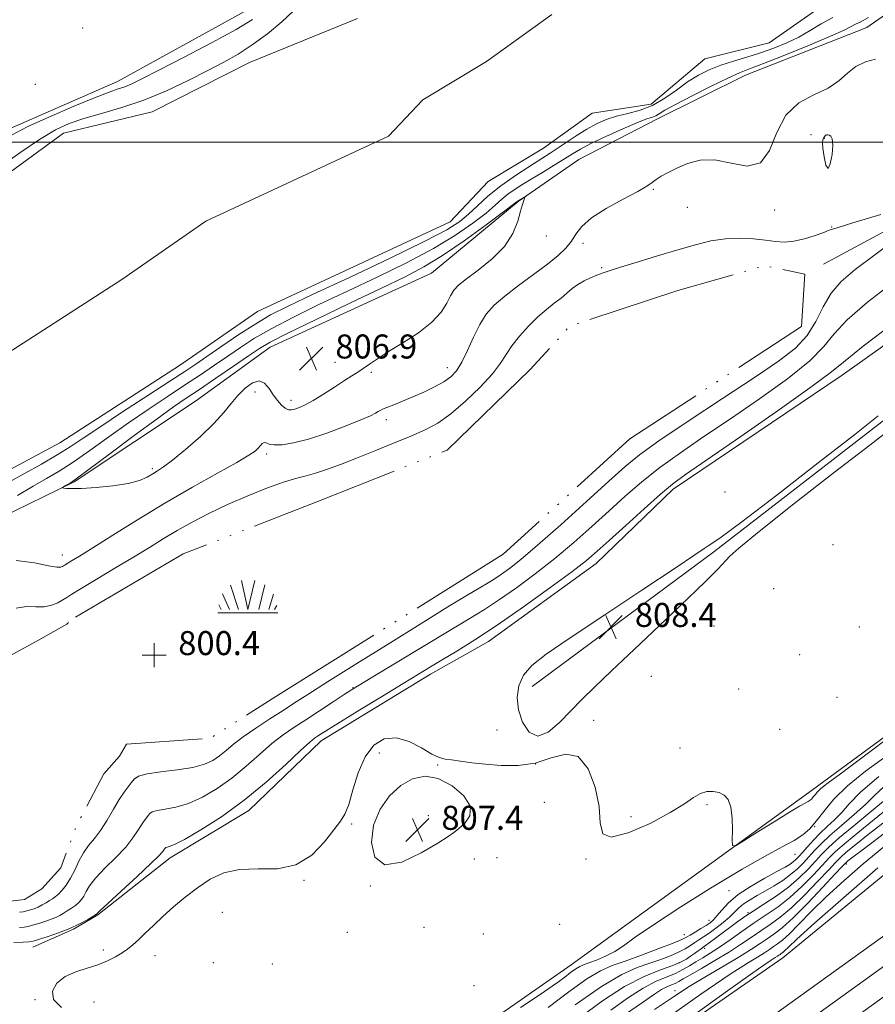
# Model space of a CAD drawing. Extents: x 2112300 to 2115200, y 304800 to 307700.
# Drawn here: x 2113075 to 2113360, y 305713 to 306041 of the extents above; entities that cross this region are included whole.
import ezdxf

# ---------------------------------------------------------------- set-up
doc = ezdxf.new("R2010")
doc.units = 0
doc.header["$MEASUREMENT"] = 0
doc.linetypes.add('rvrstm', pattern=[117.1, 50, -3.9, 0.5, -3.9, 0.5, -3.9, 0.5, -3.9, 50])
for name, color, linetype, lineweight in [('BREAKLINE DTM HARD', 7, 'Continuous', 0), ('CONTOUR INDEX', 41, 'Continuous', 13), ('CONTOUR INTERMEDIATE', 44, 'Continuous', 0), ('CONTOUR INTERMEDIATE DEPRESSION', 44, 'Continuous', 0), ('GRID LINE', 7, 'Continuous', 0), ('MARSH - SWAMP OUTLINE', 122, 'rvrstm', 0), ('MARSH - SWAMP SYMBOL', 171, 'Continuous', 0), ('SPOT ELEVATION', 7, 'Continuous', 0), ('SPOT ELEVATION DTM', 2, 'Continuous', 13), ('SPOT ELEVATION OBSCURED', 1, 'Continuous', 13), ('STREAM - RIVER CENTERLINE', 11, 'Continuous', 0), ('STREAM - RIVER DOUBLE LINE', 5, 'Continuous', 0)]:
    doc.layers.add(name, color=color, linetype=linetype, lineweight=lineweight)
doc.styles.add('Style-WORKING', font='WORKING.shx')

# ---------------------------------------------------------------- blocks, each defined once
blk = doc.blocks.new('SWAMP')
at = {"layer": 'MARSH - SWAMP SYMBOL'}
for p, q in [((-2.09, 10.82), (0.02, 1.16)), ((2.42, 10.75), (0.06, 1.16)), ((-5.7, 9.24), (-3.12, 1.16)), ((5.75, 9.32), (3.72, 1.16)), ((-8.4, 6.38), (-6.07, 1.16)), ((8.6, 6.24), (7.04, 1.16)), ((-9.92, 0), (10.08, 0)), ((-9.61, 2.67), (-8.84, 1.16)), ((9.68, 2.45), (8.88, 1.16))]:
    blk.add_line(p, q, dxfattribs=at)
blk = doc.blocks.new('HSPOT')
at = {"layer": 'SPOT ELEVATION OBSCURED'}
for p, q in [((0.01, 4), (0.01, -4)), ((-3.99, 0), (4.01, 0))]:
    blk.add_line(p, q, dxfattribs=at)
blk = doc.blocks.new('SPOT')
at = {"layer": 'SPOT ELEVATION'}
for p, q in [((-3.91, -3.91), (3.82, 3.81)), ((-1.65, 3.77), (1.72, -3.93))]:
    blk.add_line(p, q, dxfattribs=at)

msp = doc.modelspace()

# ---------------------------------------------------------------- linework, layer by layer
at = {"layer": 'BREAKLINE DTM HARD'}
for points in [[(2113969.25, 306379.52, 803.89), (2113927.69, 306337, 803.65), (2113902.27, 306314.27, 803.54), (2113863.54, 306288.58, 803.83), (2113814.39, 306256.46, 803.71), (2113761.17, 306227.8, 803.13), (2113684.83, 306179.9, 802.61), (2113582.49, 306113.91, 802.49), (2113494.63, 306050.3, 802.38), (2113402.69, 305991.31, 802.38), (2113343.18, 305959.35, 800.62)], [(2112500, 305163.4, 808.023), (2112534.71, 305183.92, 808.74), (2112628.31, 305241.13, 810.01), (2112718.01, 305294.34, 810.82), (2112775.86, 305327.69, 811.23), (2112880.03, 305387.7, 814.47), (2112924.31, 305420.79, 816.5), (2112970.05, 305453.52, 819.28), (2113026.1, 305492.61, 821.2), (2113101.11, 305545.63, 823.11), (2113168.07, 305594.58, 824.56), (2113235.08, 305642.98, 825.54), (2113309.01, 305696.64, 826.82), (2113399.68, 305761.94, 827.8), (2113507.06, 305840.04, 829.6), (2113600.18, 305908.94, 830), (2113695.19, 305972.13, 829.54), (2113782.89, 306026.64, 830.53), (2113839.83, 306059.51, 830.41), (2113903.14, 306091.82, 830.41), (2113966.4, 306122.35, 830.35), (2114053.38, 306160.51, 830.41), (2114116.01, 306186.36, 830.7), (2114163.92, 306205.2, 830.53)], [(2112500, 305149.463, 808.091), (2112540.89, 305173.64, 808.94), (2112634.5, 305230.85, 810.21), (2112724.07, 305283.98, 811.02), (2112810.18, 305333.63, 811.43), (2112884.72, 305380.9, 814.67), (2112929.18, 305414.13, 816.7), (2112974.81, 305446.78, 819.48), (2113030.84, 305485.86, 821.4), (2113105.93, 305538.93, 823.31), (2113172.92, 305587.91, 824.76), (2113239.92, 305636.3, 825.74), (2113313.84, 305689.95, 827.02), (2113404.52, 305755.26, 828), (2113511.94, 305833.39, 829.8), (2113604.92, 305902.18, 830.2), (2113699.66, 305965.19, 829.74), (2113787.49, 306018.9, 830.73), (2113844.13, 306051.6, 830.61), (2113907.14, 306083.76, 830.61), (2113970.16, 306114.17, 830.55), (2114056.91, 306152.23, 830.61), (2114119.37, 306178.01, 830.9), (2114163.91, 306195.53, 830.75)], [(2112500, 305135.525, 807.758), (2112547.07, 305163.36, 808.74), (2112640.69, 305220.57, 810.01), (2112730.13, 305273.62, 810.82), (2112816.5, 305323.42, 811.23), (2112889.41, 305374.1, 814.47), (2112934.05, 305407.47, 816.5), (2112979.57, 305440.04, 819.28), (2113035.58, 305479.11, 821.2), (2113110.75, 305532.23, 823.11), (2113177.77, 305581.24, 824.56), (2113244.76, 305629.62, 825.54), (2113318.67, 305683.26, 826.82), (2113409.36, 305748.58, 827.8), (2113516.82, 305826.74, 829.6), (2113609.66, 305895.42, 830), (2113704.08, 305958.22, 829.54), (2113792.09, 306011.16, 830.53), (2113848.43, 306043.69, 830.41), (2113911.14, 306075.7, 830.41), (2113973.92, 306105.99, 830.35), (2114060.44, 306143.95, 830.41), (2114122.73, 306169.66, 830.7), (2114163.9, 306185.85, 830.56)], [(2113079.73, 305731.97, 806.7), (2113093.32, 305737.88, 806.11), (2113101.36, 305742.75, 806.11), (2113125.46, 305761.68, 806.59), (2113151.72, 305777.4, 806.59), (2113175.8, 305800.62, 806.59), (2113212.24, 305822.83, 806.59), (2113231.54, 305833.68, 806.75), (2113267.43, 305859.65, 806.75), (2113293.11, 305884.49, 806.48), (2113349.36, 305922.39, 806.7), (2113405.07, 305961.89, 806.91), (2113468.84, 306003.58, 806.48), (2113521.89, 306037.16, 806.43), (2113564.19, 306069.61, 806.16), (2113591.05, 306087.71, 805.84)], [(2112972.71, 305824.92, 805.23), (2112988.3, 305837.74, 805.17), (2113017.22, 305848.88, 805.17), (2113040.93, 305860, 804.65), (2113063.47, 305872.27, 805.05), (2113093.53, 305886.89, 806.15), (2113133.97, 305913.73, 807.31), (2113158.81, 305931.8, 806.85), (2113212.58, 305956.38, 807.37), (2113241.45, 305980.27, 806.09), (2113261.67, 305994.27, 805.28), (2113287.68, 306007.71, 804.65), (2113317.16, 306022.33, 804.7), (2113357.65, 306038.16, 804.99), (2113399.24, 306067.32, 804.82)], [(2112914.96, 305909.83, 804.19), (2112975.11, 305933.86, 804.65), (2113032.86, 305976.42, 804.88), (2113070.4, 306003.83, 804.65), (2113107.99, 306020.22, 804.77), (2113152.5, 306044.76, 805.17)], [(2113160.3, 305657.14, 810.53), (2113259.15, 305726.02, 809.2), (2113339.5, 305784.37, 807.4), (2113422.15, 305845.06, 808.04), (2113515.75, 305920.87, 807.28), (2113606.45, 305999.57, 808.27), (2113659.05, 306036.35, 810.24)], [(2112988.61, 305482.12, 820.01), (2113000.71, 305499.57, 820.93), (2113040.6, 305527.59, 821.22), (2113115.17, 305580.12, 822.27), (2113219.23, 305651.92, 825.69), (2113329.65, 305728.39, 826.85), (2113391.47, 305779.13, 828.01), (2113480.5, 305839.84, 829.05), (2113586.86, 305917.34, 829.98), (2113674.57, 305986.74, 829.75)], [(2113246.12, 305818.7, 808.53), (2113306.65, 305863.6, 808.2), (2113370.91, 305913.35, 808.2), (2113432.79, 305957.85, 807.83)]]:
    msp.add_polyline3d(points, dxfattribs=at)
at = {"layer": 'CONTOUR INDEX', "flags": 128}
for points, elevation in [([(2113365.204, 305796.288), (2113357.233, 305790.509), (2113351.18, 305785.643), (2113346.679, 305781.171), (2113343.346, 305777.17), (2113340.788, 305773.862), (2113338.596, 305771.366), (2113336.294, 305769.382), (2113333.389, 305767.505), (2113329.385, 305765.309), (2113323.773, 305762.282), (2113316.044, 305757.889), (2113306.114, 305751.901), (2113295.603, 305745.313), (2113286.557, 305739.42), (2113280.466, 305735.21), (2113276.586, 305732.418), (2113273.615, 305730.469), (2113270.544, 305728.889), (2113267.524, 305727.61), (2113264.997, 305726.664), (2113263.251, 305726.03), (2113261.959, 305725.468), (2113260.64, 305724.682), (2113258.933, 305723.466), (2113256.957, 305721.974), (2113254.947, 305720.445), (2113252.814, 305718.893), (2113249.145, 305716.418), (2113242.204, 305711.894)], 810), ([(2113362.916, 305773.218), (2113358.064, 305769.42), (2113353.918, 305766.105), (2113350.798, 305763.543), (2113348.807, 305761.806), (2113347.176, 305760.176), (2113344.916, 305757.737), (2113341.339, 305753.895), (2113336.945, 305749.34), (2113332.535, 305745.082), (2113328.723, 305741.881), (2113325.399, 305739.485), (2113322.265, 305737.39), (2113319.045, 305735.177), (2113315.532, 305732.767), (2113311.538, 305730.169), (2113307.026, 305727.442), (2113302.565, 305724.86), (2113298.874, 305722.747), (2113296.458, 305721.334), (2113294.957, 305720.465), (2113293.795, 305719.886), (2113292.494, 305719.362), (2113290.954, 305718.716), (2113289.172, 305717.787), (2113286.891, 305716.293), (2113282.838, 305713.466), (2113275.484, 305708.414)], 820)]:
    msp.add_lwpolyline(points, dxfattribs=dict(at, elevation=elevation))
at = {"layer": 'CONTOUR INTERMEDIATE', "flags": 128}
for points, elevation in [([(2113068.269, 305991.442), (2113075.408, 305996.518), (2113082.005, 306000.957), (2113087.295, 306004.088), (2113091.892, 306006.21), (2113096.756, 306007.865), (2113102.629, 306009.542), (2113109.396, 306011.521), (2113116.725, 306014.024), (2113124.257, 306017.164), (2113131.519, 306020.595), (2113138.014, 306023.854), (2113143.427, 306026.646), (2113148.179, 306029.318), (2113152.877, 306032.385), (2113157.893, 306036.153), (2113162.663, 306040.12), (2113166.384, 306043.575)], 802), ([(2113346.292, 306041.487), (2113342.438, 306039.386), (2113338.746, 306037.181), (2113334.981, 306035.03), (2113330.957, 306033.062), (2113326.686, 306031.3), (2113322.229, 306029.74), (2113317.671, 306028.355), (2113313.181, 306027.044), (2113308.95, 306025.683), (2113305.102, 306024.15), (2113301.494, 306022.321), (2113297.913, 306020.074), (2113294.188, 306017.383), (2113290.297, 306014.627), (2113286.257, 306012.28), (2113282.116, 306010.678), (2113278.042, 306009.596), (2113274.233, 306008.664), (2113270.814, 306007.563), (2113267.606, 306006.159), (2113264.36, 306004.366), (2113260.831, 306002.117), (2113256.809, 305999.422), (2113252.091, 305996.311), (2113246.619, 305992.841), (2113240.918, 305989.175), (2113235.656, 305985.504), (2113231.345, 305982.006), (2113227.862, 305978.809), (2113224.93, 305976.025), (2113222.03, 305973.608), (2113217.683, 305970.859), (2113210.171, 305966.918), (2113198.579, 305961.296), (2113185.212, 305954.99), (2113173.181, 305949.366), (2113164.771, 305945.395), (2113158.983, 305942.466), (2113153.994, 305939.568), (2113148.431, 305935.978), (2113142.726, 305932.115), (2113137.76, 305928.683), (2113134.018, 305926.102), (2113130.393, 305923.667), (2113125.384, 305920.387), (2113118.043, 305915.629), (2113109.644, 305910.174), (2113102.018, 305905.161), (2113096.47, 305901.42), (2113092.205, 305898.553), (2113087.906, 305895.857), (2113082.629, 305892.813), (2113076.929, 305889.652), (2113071.736, 305886.791)], 802), ([(2113072.839, 306002.5), (2113077.904, 306005.119), (2113085.07, 306008.399), (2113093.127, 306011.88), (2113100.267, 306014.816), (2113105.137, 306016.668), (2113108.211, 306017.729), (2113110.418, 306018.498), (2113112.71, 306019.472), (2113116.116, 306021.137), (2113121.685, 306023.975), (2113129.936, 306028.215), (2113139.249, 306033.08), (2113147.474, 306037.542), (2113152.973, 306040.885)], 804), ([(2113358.174, 306041.51), (2113355.454, 306040.016), (2113353.889, 306039.262), (2113352.444, 306038.498), (2113350.035, 306037.288), (2113345.567, 306035.274), (2113338.478, 306032.294), (2113330.327, 306028.981), (2113323.207, 306026.164), (2113318.559, 306024.391), (2113315.218, 306023.079), (2113311.368, 306021.364), (2113305.757, 306018.656), (2113299.4, 306015.468), (2113293.878, 306012.59), (2113290.369, 306010.63), (2113288.458, 306009.475), (2113287.331, 306008.831), (2113286.197, 306008.385), (2113284.369, 306007.749), (2113281.186, 306006.515), (2113276.312, 306004.437), (2113270.719, 306001.924), (2113265.705, 305999.545), (2113262.189, 305997.705), (2113259.578, 305996.147), (2113256.902, 305994.448), (2113253.45, 305992.314), (2113249.554, 305989.953), (2113245.811, 305987.704), (2113242.686, 305985.816), (2113240.141, 305984.194), (2113238.009, 305982.656), (2113236.06, 305981.01), (2113233.82, 305979.014), (2113230.751, 305976.418), (2113226.39, 305973.047), (2113220.568, 305969.03), (2113213.189, 305964.574), (2113204.299, 305959.875), (2113194.501, 305955.096), (2113184.539, 305950.391), (2113175.091, 305945.904), (2113166.581, 305941.738), (2113159.369, 305937.987), (2113153.651, 305934.692), (2113148.971, 305931.694), (2113144.708, 305928.782), (2113140.32, 305925.768), (2113135.574, 305922.549), (2113130.317, 305919.043), (2113124.453, 305915.189), (2113118.136, 305911.007), (2113111.577, 305906.532), (2113105.015, 305901.87), (2113098.781, 305897.383), (2113093.235, 305893.499), (2113088.57, 305890.487), (2113084.322, 305887.969), (2113079.863, 305885.405), (2113074.689, 305882.365)], 804), ([(2113074.156, 305860.656), (2113080.267, 305859.915), (2113084.953, 305858.929), (2113087.749, 305858.471), (2113089.088, 305858.48), (2113089.631, 305858.691), (2113089.967, 305858.906), (2113090.413, 305859.191), (2113091.214, 305859.683), (2113092.676, 305860.561), (2113095.334, 305862.189), (2113099.784, 305864.972), (2113106.395, 305869.151), (2113114.635, 305874.291), (2113123.746, 305879.789), (2113132.936, 305885.081), (2113141.264, 305889.739), (2113147.755, 305893.373), (2113151.744, 305895.737), (2113153.807, 305897.162), (2113154.829, 305898.122), (2113155.56, 305898.982), (2113156.196, 305899.667), (2113156.798, 305899.991), (2113157.471, 305899.852), (2113158.495, 305899.48), (2113160.193, 305899.185), (2113162.854, 305899.253), (2113166.619, 305899.858), (2113171.593, 305901.148), (2113177.664, 305903.158), (2113183.866, 305905.462), (2113189.014, 305907.523), (2113192.24, 305908.93), (2113193.928, 305909.778), (2113194.779, 305910.293), (2113195.433, 305910.684), (2113196.302, 305911.108), (2113197.736, 305911.705), (2113199.99, 305912.59), (2113202.94, 305913.758), (2113206.361, 305915.175), (2113210.011, 305916.794), (2113213.557, 305918.514), (2113216.643, 305920.22), (2113219.03, 305921.895), (2113220.934, 305923.912), (2113222.686, 305926.742), (2113224.554, 305930.652), (2113226.553, 305935.088), (2113228.632, 305939.295), (2113230.822, 305942.73), (2113233.462, 305945.707), (2113236.97, 305948.756), (2113241.554, 305952.247), (2113246.577, 305955.923), (2113251.195, 305959.366), (2113254.748, 305962.269), (2113257.321, 305964.761), (2113259.184, 305967.077), (2113260.708, 305969.435), (2113262.649, 305971.969), (2113265.864, 305974.793), (2113270.824, 305977.929), (2113276.461, 305981.022), (2113281.324, 305983.624), (2113284.357, 305985.422), (2113286.083, 305986.64), (2113287.424, 305987.637), (2113289.151, 305988.716), (2113291.445, 305989.959), (2113294.339, 305991.39), (2113297.865, 305992.926), (2113302.053, 305994.056), (2113306.929, 305994.159), (2113312.381, 305993.022), (2113317.733, 305992.059), (2113322.17, 305993.09), (2113325.203, 305997.295), (2113327.649, 306003.294), (2113330.652, 306009.067), (2113334.996, 306013.083), (2113340.019, 306015.756), (2113344.698, 306017.992), (2113348.29, 306020.475), (2113351.169, 306023.016), (2113353.987, 306025.205), (2113357.212, 306026.725), (2113360.562, 306027.62)], 804), ([(2113111.496, 305886.327), (2113115.25, 305887.347), (2113117.826, 305888.472), (2113119.678, 305889.542), (2113121.29, 305890.52), (2113123.27, 305891.861), (2113126.259, 305894.145), (2113130.614, 305897.722), (2113135.576, 305902.041), (2113140.102, 305906.323), (2113143.426, 305909.956), (2113145.88, 305913.002), (2113148.068, 305915.688), (2113150.449, 305918.123), (2113152.895, 305919.925), (2113155.127, 305920.592), (2113156.946, 305919.812), (2113158.456, 305918.037), (2113159.836, 305915.909), (2113161.223, 305913.981), (2113162.575, 305912.44), (2113163.809, 305911.386), (2113164.881, 305910.879), (2113165.919, 305910.825), (2113167.091, 305911.096), (2113168.569, 305911.611), (2113170.539, 305912.506), (2113173.191, 305913.968), (2113176.58, 305916.072), (2113180.233, 305918.447), (2113183.544, 305920.608), (2113186.071, 305922.208), (2113188.043, 305923.438), (2113189.852, 305924.625), (2113191.892, 305926.062), (2113194.55, 305927.904), (2113198.216, 305930.273), (2113203.041, 305933.227), (2113208.225, 305936.571), (2113212.735, 305940.048), (2113215.795, 305943.405), (2113217.671, 305946.421), (2113218.892, 305948.883), (2113219.995, 305950.711), (2113221.562, 305952.367), (2113224.185, 305954.451), (2113228.181, 305957.412), (2113232.759, 305961.118), (2113236.851, 305965.288), (2113239.639, 305969.614), (2113241.301, 305973.667), (2113242.262, 305976.988), (2113242.886, 305979.243), (2113243.29, 305980.591), (2113243.526, 305981.317), (2113243.631, 305981.666), (2113243.571, 305981.735), (2113243.295, 305981.584), (2113242.788, 305981.28), (2113242.183, 305980.913), (2113241.653, 305980.583), (2113241.158, 305980.242), (2113239.826, 305979.248), (2113236.572, 305976.812), (2113230.749, 305972.487), (2113223.452, 305967.202), (2113216.207, 305962.23), (2113210.019, 305958.453), (2113203.79, 305955.202), (2113195.897, 305951.416), (2113185.41, 305946.413), (2113174.179, 305941.011), (2113164.744, 305936.406), (2113158.871, 305933.406), (2113155.216, 305931.273), (2113151.656, 305928.882), (2113146.622, 305925.434), (2113140.756, 305921.43), (2113135.25, 305917.698), (2113130.864, 305914.75), (2113126.628, 305911.839), (2113121.136, 305907.904), (2113113.559, 305902.32), (2113105.357, 305896.212), (2113098.565, 305891.142), (2113094.67, 305888.257), (2113092.978, 305887.047), (2113092.248, 305886.588), (2113091.483, 305886.132), (2113090.653, 305885.633), (2113089.97, 305885.222), (2113089.613, 305884.989), (2113089.633, 305884.883), (2113090.046, 305884.809), (2113090.95, 305884.71), (2113092.761, 305884.648), (2113095.978, 305884.721), (2113100.818, 305885.011), (2113106.384, 305885.543), (2113111.496, 305886.327)], 806), ([(2113366.528, 305953.397), (2113357.861, 305946.713), (2113351.076, 305940.886), (2113346.733, 305936.201), (2113343.268, 305931.95), (2113338.586, 305927.18), (2113331.182, 305921.222), (2113321.916, 305914.554), (2113312.241, 305907.937), (2113303.36, 305901.972), (2113295.493, 305896.615), (2113288.615, 305891.66), (2113282.627, 305886.904), (2113277.15, 305882.161), (2113271.733, 305877.247), (2113266.01, 305872.045), (2113259.956, 305866.686), (2113253.633, 305861.366), (2113247.159, 305856.283), (2113240.88, 305851.652), (2113235.198, 305847.686), (2113230.246, 305844.43), (2113225.078, 305841.229), (2113218.476, 305837.256), (2113209.782, 305832.036), (2113200.571, 305826.501), (2113192.975, 305821.934), (2113188.472, 305819.219), (2113185.906, 305817.634), (2113183.466, 305816.057), (2113179.779, 305813.645), (2113175.236, 305810.672), (2113170.671, 305807.696), (2113166.703, 305805.1), (2113163.1, 305802.592), (2113159.421, 305799.709), (2113155.316, 305796.14), (2113150.817, 305792.172), (2113146.052, 305788.248), (2113141.154, 305784.757), (2113136.292, 305781.895), (2113131.642, 305779.811), (2113127.394, 305778.568), (2113123.803, 305777.908), (2113121.136, 305777.486), (2113119.545, 305777.019), (2113118.706, 305776.456), (2113118.174, 305775.804), (2113117.577, 305775.043), (2113116.828, 305774.047), (2113115.909, 305772.66), (2113114.756, 305770.755), (2113113.117, 305768.3), (2113110.695, 305765.288), (2113107.374, 305761.792), (2113103.765, 305758.188), (2113100.661, 305754.931), (2113098.648, 305752.371), (2113097.484, 305750.442), (2113096.72, 305748.971), (2113095.968, 305747.798), (2113095.083, 305746.8), (2113093.983, 305745.863), (2113092.633, 305744.908), (2113091.192, 305743.984), (2113089.866, 305743.173), (2113088.769, 305742.524), (2113087.644, 305741.949), (2113086.141, 305741.331), (2113084.051, 305740.594), (2113081.724, 305739.842), (2113079.651, 305739.221), (2113078.153, 305738.84), (2113076.88, 305738.642), (2113075.31, 305738.535)], 804), ([(2113366.535, 305939.696), (2113356.427, 305932.051), (2113350.377, 305927.23), (2113345.911, 305923.59), (2113339.43, 305918.709), (2113328.533, 305910.972), (2113315.624, 305901.995), (2113304.31, 305894.199), (2113297.19, 305889.291), (2113292.845, 305886.11), (2113288.853, 305882.778), (2113283.42, 305877.946), (2113277.279, 305872.379), (2113271.795, 305867.369), (2113267.827, 305863.779), (2113264.221, 305860.744), (2113259.317, 305856.97), (2113251.984, 305851.567), (2113243.2, 305845.266), (2113234.472, 305839.207), (2113227.028, 305834.294), (2113220.98, 305830.511), (2113216.161, 305827.608), (2113212.247, 305825.263), (2113208.285, 305822.874), (2113203.162, 305819.767), (2113196.23, 305815.549), (2113188.698, 305810.954), (2113182.236, 305806.995), (2113178.096, 305804.434), (2113175.845, 305803.016), (2113174.632, 305802.232), (2113173.613, 305801.53), (2113171.989, 305800.184), (2113168.97, 305797.424), (2113164.007, 305792.773), (2113157.515, 305786.917), (2113150.148, 305780.836), (2113142.596, 305775.39), (2113135.678, 305770.967), (2113130.248, 305767.833), (2113126.902, 305766.127), (2113125.208, 305765.452), (2113124.475, 305765.281), (2113124.113, 305765.174), (2113123.921, 305765.046), (2113123.8, 305764.897), (2113123.664, 305764.724), (2113123.494, 305764.497), (2113123.284, 305764.181), (2113122.91, 305763.645), (2113121.752, 305762.371), (2113119.072, 305759.744), (2113114.51, 305755.481), (2113109.222, 305750.614), (2113104.746, 305746.506), (2113102.233, 305744.176), (2113101.285, 305743.267), (2113101.118, 305743.074), (2113101.031, 305742.984), (2113100.651, 305742.73), (2113099.687, 305742.132), (2113097.91, 305741.072), (2113095.344, 305739.683), (2113092.072, 305738.158), (2113088.28, 305736.68), (2113084.558, 305735.399), (2113081.598, 305734.452), (2113079.806, 305733.927), (2113078.46, 305733.702), (2113076.555, 305733.604), (2113073.414, 305733.513)], 806), ([(2113361.389, 305908.898), (2113353.611, 305902.704), (2113341.431, 305893.185), (2113327.635, 305882.513), (2113315.931, 305873.568), (2113309.078, 305868.481), (2113306.032, 305866.378), (2113304.795, 305865.638)], 808), ([(2113304.795, 305865.638), (2113303.437, 305864.742), (2113300.289, 305862.591), (2113293.75, 305858.19), (2113282.998, 305851.044), (2113270.327, 305842.64), (2113258.813, 305834.965), (2113250.839, 305829.496), (2113246.02, 305825.684), (2113243.277, 305822.47), (2113241.712, 305818.987), (2113241.135, 305815.132), (2113241.536, 305810.994), (2113242.886, 305806.827), (2113245.081, 305803.543), (2113248, 305802.219), (2113251.488, 305803.557), (2113255.269, 305806.757), (2113259.034, 305810.64), (2113262.675, 305814.376), (2113266.88, 305818.509), (2113272.538, 305823.929), (2113280.116, 305831.12), (2113288.384, 305838.948), (2113295.691, 305845.873), (2113300.789, 305850.734), (2113304.045, 305853.878), (2113306.228, 305856.028), (2113307.984, 305857.794), (2113309.453, 305859.329), (2113310.654, 305860.671), (2113311.934, 305862.098), (2113314.961, 305864.852), (2113321.736, 305870.411), (2113333.298, 305879.532), (2113346.837, 305890.07), (2113358.585, 305899.153), (2113365.703, 305904.626)], 808), ([(2113373.022, 305807.912), (2113357.696, 305796.335), (2113348.365, 305789.348), (2113343.959, 305786.065), (2113342.195, 305784.664), (2113341.157, 305783.632), (2113340.388, 305782.708), (2113339.797, 305781.945), (2113339.291, 305781.369), (2113338.76, 305780.911), (2113338.09, 305780.478), (2113337.083, 305779.92), (2113335.211, 305778.859), (2113331.862, 305776.861), (2113326.779, 305773.728), (2113321.128, 305770.201), (2113316.43, 305767.253), (2113313.82, 305765.708), (2113312.875, 305765.782), (2113312.787, 305767.539), (2113312.848, 305770.858), (2113312.763, 305774.881), (2113312.338, 305778.567), (2113311.427, 305781.106), (2113310.076, 305782.609), (2113308.379, 305783.421), (2113306.43, 305783.809), (2113304.33, 305783.733), (2113302.181, 305783.079), (2113299.926, 305781.739), (2113296.869, 305779.644), (2113292.15, 305776.732), (2113285.395, 305773.166), (2113278.142, 305770.005), (2113272.414, 305768.533), (2113269.632, 305769.725), (2113268.823, 305773.321), (2113268.413, 305778.752), (2113267.111, 305785.265), (2113264.747, 305791.371), (2113261.432, 305795.394), (2113257.285, 305796.219), (2113252.463, 305794.945), (2113247.13, 305793.233), (2113241.481, 305792.399), (2113235.846, 305792.394), (2113230.583, 305792.831), (2113226.003, 305793.372), (2113222.213, 305793.882), (2113219.268, 305794.279), (2113217.099, 305794.565), (2113215.133, 305795.08), (2113212.672, 305796.25), (2113209.22, 305798.268), (2113205.095, 305800.399), (2113200.819, 305801.674), (2113196.842, 305801.297), (2113193.34, 305799.159), (2113190.421, 305795.319), (2113188.144, 305790.034), (2113186.389, 305784.341), (2113184.988, 305779.472), (2113183.732, 305776.248), (2113182.237, 305773.842), (2113180.075, 305771.016), (2113176.897, 305766.966), (2113172.659, 305762.622), (2113167.396, 305759.344), (2113161.248, 305758.064), (2113154.779, 305757.973), (2113148.657, 305757.832), (2113143.387, 305756.663), (2113138.812, 305754.527), (2113134.611, 305751.749), (2113130.538, 305748.631), (2113126.647, 305745.378), (2113123.072, 305742.177), (2113119.921, 305739.197), (2113117.213, 305736.559), (2113114.944, 305734.369), (2113113.063, 305732.678), (2113111.338, 305731.314), (2113109.49, 305730.05), (2113107.277, 305728.713), (2113104.615, 305727.359), (2113101.456, 305726.098), (2113097.828, 305724.973), (2113094.062, 305723.752), (2113090.564, 305722.136), (2113087.774, 305719.921), (2113086.269, 305717.281), (2113086.658, 305714.486), (2113089.25, 305711.79)], 808), ([(2113361.604, 305788.754), (2113355.465, 305783.542), (2113351.771, 305779.709), (2113349.25, 305776.775), (2113346.855, 305774.31), (2113344.433, 305772.068), (2113342.059, 305769.856), (2113339.814, 305767.551), (2113337.811, 305765.331), (2113336.169, 305763.447), (2113334.956, 305762.078), (2113334.014, 305761.108), (2113333.131, 305760.344), (2113332.055, 305759.585), (2113330.377, 305758.586), (2113327.648, 305757.089), (2113323.644, 305754.928), (2113319.051, 305752.295), (2113314.782, 305749.472), (2113311.551, 305746.727), (2113309.277, 305744.28), (2113307.685, 305742.336), (2113306.49, 305741.013), (2113305.385, 305740.071), (2113304.058, 305739.18), (2113302.312, 305738.104), (2113300.421, 305736.961), (2113298.776, 305735.965), (2113297.541, 305735.227), (2113295.97, 305734.46), (2113293.094, 305733.282), (2113288.317, 305731.451), (2113282.545, 305729.304), (2113277.06, 305727.324), (2113272.745, 305725.774), (2113268.885, 305724.052), (2113264.364, 305721.335), (2113258.391, 305717.082), (2113251.473, 305711.857)], 812), ([(2113363.567, 305785.594), (2113360.102, 305782.36), (2113357.163, 305779.441), (2113353.401, 305776.077), (2113349.185, 305772.487), (2113345.312, 305769.135), (2113342.379, 305766.369), (2113340.191, 305764.074), (2113338.356, 305762.02), (2113336.525, 305760.016), (2113334.529, 305758.034), (2113332.249, 305756.084), (2113329.61, 305754.181), (2113326.744, 305752.358), (2113323.83, 305750.652), (2113321.043, 305749.088), (2113318.54, 305747.642), (2113316.471, 305746.276), (2113314.893, 305744.941), (2113313.492, 305743.537), (2113311.858, 305741.951), (2113309.713, 305740.131), (2113307.315, 305738.271), (2113305.051, 305736.624), (2113303.214, 305735.368), (2113301.697, 305734.383), (2113300.3, 305733.476), (2113298.824, 305732.488), (2113297.092, 305731.406), (2113294.93, 305730.255), (2113292.207, 305729.057), (2113288.967, 305727.821), (2113285.292, 305726.555), (2113281.145, 305725.127), (2113275.991, 305722.836), (2113269.172, 305718.842), (2113260.454, 305712.736)], 814), ([(2113365.075, 305782.107), (2113359.948, 305777.845), (2113353.937, 305772.906), (2113348.564, 305768.414), (2113344.943, 305765.186), (2113342.572, 305762.817), (2113340.543, 305760.592), (2113338.098, 305757.957), (2113335.087, 305754.985), (2113331.506, 305751.908), (2113327.444, 305748.942), (2113323.34, 305746.241), (2113319.724, 305743.945), (2113316.95, 305742.119), (2113314.686, 305740.527), (2113312.429, 305738.857), (2113309.841, 305736.914), (2113307.249, 305734.964), (2113305.147, 305733.389), (2113303.872, 305732.447), (2113303.121, 305731.911), (2113302.433, 305731.429), (2113301.451, 305730.727), (2113300.225, 305729.847), (2113298.911, 305728.908), (2113297.55, 305727.991), (2113295.741, 305727.02), (2113292.971, 305725.881), (2113288.844, 305724.406), (2113283.436, 305722.2), (2113276.936, 305718.818), (2113269.592, 305714.019), (2113261.858, 305708.39)], 816), ([(2113363.039, 305776.852), (2113356.492, 305771.562), (2113350.831, 305766.901), (2113347.216, 305763.769), (2113344.916, 305761.53), (2113342.73, 305759.165), (2113339.719, 305755.926), (2113336.016, 305752.162), (2113332.02, 305748.495), (2113328.051, 305745.387), (2113324.107, 305742.67), (2113320.109, 305740.018), (2113316.031, 305737.205), (2113312.075, 305734.417), (2113308.496, 305731.944), (2113305.479, 305729.991), (2113302.932, 305728.437), (2113300.688, 305727.078), (2113298.572, 305725.75), (2113296.367, 305724.447), (2113293.842, 305723.201), (2113290.805, 305721.978), (2113287.212, 305720.47), (2113283.054, 305718.303), (2113278.241, 305715.156), (2113272.348, 305710.928)], 818), ([(2113363.536, 305769.892), (2113356.995, 305764.944), (2113353.09, 305761.987), (2113351.344, 305760.648), (2113350.765, 305760.184), (2113350.398, 305759.842), (2113349.435, 305758.821), (2113347.103, 305756.31), (2113342.96, 305751.864), (2113337.875, 305746.517), (2113333.049, 305741.669), (2113329.396, 305738.375), (2113326.69, 305736.3), (2113324.421, 305734.762), (2113322.085, 305733.164), (2113319.201, 305731.236), (2113315.299, 305728.796), (2113310.117, 305725.743), (2113304.242, 305722.321), (2113298.477, 305718.856), (2113293.176, 305715.44), (2113286.926, 305711.213)], 822), ([(2113363.3, 305765.382), (2113356.382, 305759.642), (2113349.928, 305754.011), (2113344.122, 305748.658), (2113339.127, 305743.766), (2113335.013, 305739.587), (2113331.827, 305736.387), (2113329.554, 305734.315), (2113327.917, 305733.045), (2113326.577, 305732.135), (2113325.204, 305731.195), (2113323.51, 305730.063), (2113321.217, 305728.629), (2113317.838, 305726.594), (2113312.051, 305722.897), (2113302.324, 305716.286), (2113287.911, 305706.12)], 824), ([(2113361.277, 305758.351), (2113349.876, 305748.416), (2113340.229, 305739.907), (2113334.332, 305734.597), (2113331.481, 305731.932), (2113330.299, 305730.775), (2113329.621, 305730.157), (2113329.133, 305729.778), (2113328.734, 305729.507), (2113328.324, 305729.227), (2113327.819, 305728.889), (2113327.135, 305728.461), (2113325.776, 305727.601), (2113321.589, 305724.722), (2113312.01, 305717.929), (2113295.805, 305706.301)], 826)]:
    msp.add_lwpolyline(points, dxfattribs=dict(at, elevation=elevation))
at = {"layer": 'CONTOUR INTERMEDIATE DEPRESSION', "flags": 128}
for points, elevation in [([(2113346.286, 305999.074), (2113346.031, 305995.89), (2113345.449, 305992.757), (2113344.719, 305991.224), (2113344.003, 305992.332), (2113343.406, 305995.089), (2113343.015, 305997.993), (2113342.889, 305999.869), (2113342.968, 306000.833), (2113343.162, 306001.329), (2113343.396, 306001.72), (2113343.653, 306002.059), (2113343.932, 306002.32), (2113344.239, 306002.48), (2113344.605, 306002.515), (2113345.067, 306002.404), (2113345.623, 306002.054), (2113346.1, 306001.092), (2113346.286, 305999.074)], 802), ([(2113089.718, 305847.581), (2113091.017, 305848.407), (2113092.736, 305849.508), (2113095.827, 305851.405), (2113100.886, 305854.424), (2113107.095, 305858.113), (2113113.284, 305861.821), (2113118.568, 305865.052), (2113123.223, 305867.909), (2113127.811, 305870.645), (2113132.812, 305873.467), (2113138.382, 305876.379), (2113144.591, 305879.338), (2113151.358, 305882.257), (2113157.982, 305884.875), (2113163.612, 305886.887), (2113167.685, 305888.121), (2113170.808, 305888.92), (2113173.877, 305889.757), (2113177.638, 305891.018), (2113182.229, 305892.73), (2113187.632, 305894.835), (2113193.725, 305897.242), (2113199.956, 305899.742), (2113205.666, 305902.095), (2113210.416, 305904.198), (2113214.646, 305906.492), (2113219.014, 305909.556), (2113223.934, 305913.734), (2113228.836, 305918.44), (2113232.903, 305922.855), (2113235.593, 305926.385), (2113237.464, 305929.333), (2113239.346, 305932.229), (2113241.872, 305935.45), (2113244.871, 305938.775), (2113247.974, 305941.827), (2113250.868, 305944.327), (2113253.466, 305946.364), (2113255.737, 305948.121), (2113257.691, 305949.747), (2113259.499, 305951.255), (2113261.372, 305952.624), (2113263.452, 305953.833), (2113265.602, 305954.869), (2113267.614, 305955.716), (2113269.46, 305956.412), (2113271.817, 305957.196), (2113275.537, 305958.358), (2113281.15, 305960.084), (2113287.877, 305962.133), (2113294.614, 305964.159), (2113300.504, 305965.863), (2113305.684, 305967.123), (2113310.538, 305967.865), (2113315.336, 305968.058), (2113319.891, 305967.847), (2113323.906, 305967.421), (2113327.214, 305966.98), (2113330.179, 305966.757), (2113333.302, 305966.997), (2113336.883, 305967.834), (2113340.43, 305968.968), (2113343.255, 305969.986), (2113345.133, 305970.66), (2113347.69, 305971.481), (2113353.019, 305973.12), (2113362.32, 305975.972)], 802), ([(2113368.614, 305968.692), (2113360.243, 305962.5), (2113353.775, 305957.647), (2113349.108, 305953.672), (2113345.724, 305949.721), (2113343.089, 305945.172), (2113340.624, 305940.31), (2113337.741, 305935.65), (2113333.831, 305931.472), (2113328.209, 305927.113), (2113320.172, 305921.674), (2113309.53, 305914.653), (2113298.142, 305907.121), (2113288.377, 305900.542), (2113281.835, 305895.862), (2113277.022, 305891.942), (2113271.671, 305887.125), (2113264.192, 305880.311), (2113255.692, 305872.627), (2113247.95, 305865.761), (2113242.335, 305861), (2113238.56, 305858.037), (2113235.924, 305856.166), (2113233.748, 305854.735), (2113231.437, 305853.305), (2113228.42, 305851.49), (2113224.136, 305848.911), (2113218.067, 305845.221), (2113209.708, 305840.082), (2113199.002, 305833.438), (2113187.687, 305826.375), (2113177.947, 305820.264), (2113171.341, 305816.085), (2113166.923, 305813.254), (2113163.117, 305810.799), (2113158.728, 305807.97), (2113154.079, 305804.913), (2113149.872, 305801.994), (2113146.625, 305799.506), (2113144.12, 305797.428), (2113141.955, 305795.659), (2113139.713, 305794.123), (2113136.907, 305792.824), (2113133.036, 305791.788), (2113127.886, 305791.01), (2113122.398, 305790.364), (2113117.798, 305789.691), (2113114.978, 305788.864), (2113113.49, 305787.867), (2113112.547, 305786.711), (2113111.49, 305785.363), (2113110.163, 305783.597), (2113108.534, 305781.14), (2113106.602, 305777.865), (2113104.482, 305774.228), (2113102.318, 305770.832), (2113100.238, 305768.103), (2113098.308, 305765.762), (2113096.576, 305763.355), (2113095.064, 305760.566), (2113093.684, 305757.617), (2113092.322, 305754.869), (2113090.904, 305752.612), (2113089.51, 305750.866), (2113088.261, 305749.583), (2113087.231, 305748.692), (2113086.305, 305748.032), (2113085.321, 305747.421), (2113084.159, 305746.723), (2113082.864, 305745.984), (2113081.524, 305745.299), (2113080.212, 305744.743), (2113078.939, 305744.314), (2113077.705, 305743.99), (2113076.501, 305743.752), (2113075.3, 305743.583)], 802), ([(2113074.168, 305844.861), (2113077.644, 305845.386), (2113080.737, 305845.311), (2113083.499, 305845.28), (2113085.962, 305845.776), (2113088.063, 305846.646), (2113089.718, 305847.581)], 802), ([(2113214.84, 305788.082), (2113219.438, 305785.689), (2113223.362, 305782.312), (2113225.567, 305778.747), (2113225.384, 305775.661), (2113223.65, 305773.202), (2113221.583, 305771.392), (2113219.997, 305770.12), (2113218.104, 305768.773), (2113214.717, 305766.606), (2113209.14, 305763.306), (2113202.651, 305760.283), (2113197.022, 305759.373), (2113193.663, 305761.852), (2113192.544, 305766.747), (2113193.272, 305772.52), (2113195.445, 305777.859), (2113198.625, 305782.35), (2113202.361, 305785.805), (2113206.295, 305788.036), (2113210.425, 305788.857), (2113214.84, 305788.082)], 808)]:
    msp.add_lwpolyline(points, dxfattribs=dict(at, elevation=elevation))
at = {"layer": 'GRID LINE', "flags": 128}
msp.add_lwpolyline([(2115000, 306000), (2112500, 306000)], dxfattribs=at)
at = {"layer": 'MARSH - SWAMP OUTLINE', "elevation": 800.44, "flags": 128}
msp.add_lwpolyline([(2113093.93, 305841.83), (2113129.79, 305862.87), (2113174.94, 305880.48), (2113217.78, 305897.49), (2113245.49, 305924.29), (2113258.77, 305938.85), (2113294.67, 305950.61), (2113323.63, 305958.86), (2113336.98, 305956.02), (2113335.9, 305938.62), (2113278.65, 305901.24), (2113236.49, 305862.78), (2113160.74, 305815.46), (2113138.76, 305801.44), (2113110.94, 305799.58), (2113108.64, 305795.51), (2113103.45, 305789.69), (2113094.25, 305772.25), (2113089.09, 305758.31), (2113082.74, 305751.32), (2113076.96, 305747.81), (2113072.32, 305747.21), (2113067.66, 305751.25), (2113064.16, 305757.03), (2113060.06, 305766.87), (2113049.58, 305774.37), (2113039.13, 305776.64), (2113032.75, 305778.35), (2113024.6, 305783.53), (2113022.26, 305789.32), (2113023.39, 305795.12), (2113028.01, 305800.36), (2113040.71, 305812.6), (2113059.23, 305821.96), (2113080.63, 305833.66), (2113091.04, 305839.5), (2113093.93, 305841.83)], dxfattribs=at)
at = {"layer": 'SPOT ELEVATION DTM'}
for p in [(2113096.37, 306038.09, 804.7), (2113080.55, 306019.32, 804.4), (2113339.04, 306002.54, 803.3), (2113343.44, 306001.28, 801.9), (2113286.46, 305984.31, 803.9), (2113297.78, 305978.27, 803.5), (2113326.94, 305977.38, 803.8), (2113250.83, 305968.79, 805.4), (2113345.91, 305971.72, 802.1), (2113263.06, 305966.34, 803.5), (2113269.33, 305958.22, 802.2), (2113180.46, 305926.69, 806.9), (2113192.52, 305923.37, 805.7), (2113217.88, 305924.92, 804.7), (2113153.78, 305916.87, 805.4), (2113165.74, 305914.08, 806.6), (2113197.49, 305907.66, 803.5), (2113157.61, 305896.22, 803.6), (2113119.56, 305891.32, 806.3), (2113310.4, 305883.47, 806.9), (2113346.41, 305865.94, 806.97), (2113089.6, 305862.58, 804.7), (2113326.59, 305851.33, 807.29), (2113306.76, 305838.87, 807.51), (2113355.14, 305838.57, 806.32), (2113335.3, 305829.33, 806.75), (2113285.88, 305822.11, 807.61), (2113186.39, 305818.39, 803.9), (2113314.93, 305817.95, 806.97), (2113347.74, 305815.13, 806.7), (2113266.6, 305807.51, 807.72), (2113234.39, 305804.29, 807.5), (2113328.6, 305804.43, 807.1), (2113295.35, 305798.31, 807.4), (2113195.17, 305796.57, 808.6), (2113214.62, 305792.63, 808.1), (2113247.32, 305792.9, 807.88), (2113250.13, 305780.19, 808.9), (2113304.35, 305779.39, 808.2), (2113211.57, 305775.74, 807.2), (2113279.08, 305775.37, 807.6), (2113185.97, 305772.95, 808.2), (2113340.24, 305772.03, 810.1), (2113333.66, 305762.9, 810.8), (2113226.81, 305761.31, 808.9), (2113234.38, 305761.7, 809.3), (2113264.1, 305761.25, 808.1), (2113350.76, 305759.68, 822.3), (2113170.1, 305754.16, 808.1), (2113192.15, 305752.33, 808.04), (2113311.73, 305750.74, 811.1), (2113142.9, 305743.51, 809.3), (2113317.99, 305743.4, 815.8), (2113255.27, 305739.53, 808.1), (2113305.07, 305740.88, 811.3), (2113184.56, 305736.92, 808.9), (2113210.06, 305738.58, 809.1), (2113229.82, 305736.33, 808.1), (2113296.78, 305736.14, 811.2), (2113103.19, 305730.97, 807.4), (2113303.55, 305731.52, 816.4), (2113120.45, 305729.15, 808.9), (2113139.85, 305726.73, 808.3), (2113159.49, 305726.37, 808.1), (2113295.26, 305726.79, 815.7), (2113226.77, 305719.14, 809.1), (2113293.76, 305717.4, 821.5), (2113080.44, 305714.4, 807.8), (2113100.13, 305713.71, 809.4)]:
    msp.add_point(p, dxfattribs=at)
at = {"layer": 'STREAM - RIVER CENTERLINE'}
msp.add_polyline3d([(2113252.7, 306042.52, 800.61), (2113230.95, 306026.84, 800.61), (2113209.67, 306014.07, 800.61), (2113198.26, 306002.03, 800.61), (2113137.34, 305973.71, 800.61), (2113109.4, 305954.27, 800.61), (2113071.2, 305929.67, 800.61), (2113044.49, 305915.31, 800.61), (2113023.1, 305902.45, 800.61), (2113005.18, 305892.79, 800.61), (2112998.36, 305888.33, 800.61), (2112972.41, 305880.61, 800.61), (2112961.6, 305871.34, 800.61), (2112936.26, 305865.26, 800.61), (2112916.04, 305855.03, 800.61)], dxfattribs=at)
at = {"layer": 'STREAM - RIVER DOUBLE LINE', "elevation": 800.61, "flags": 128}
msp.add_lwpolyline([(2113340.14, 306043.61), (2113325.12, 306033.11), (2113303.7, 306027.8), (2113285.81, 306012.65), (2113266.12, 306009.66), (2113249.95, 305998), (2113231.46, 305986.91), (2113218.77, 305973.52), (2113154.59, 305943.68), (2113128.6, 305925.6), (2113088.73, 305899.93), (2113061.56, 305885.32), (2113040.18, 305872.47), (2113022.84, 305863.12), (2113013.02, 305856.7), (2112989.29, 305849.64), (2112977.75, 305839.74), (2112948.23, 305832.65), (2112933.2, 305825.05), (2112914.13, 305812.79)], dxfattribs=at)
at = {"layer": 'STREAM - RIVER DOUBLE LINE'}
msp.add_polyline3d([(2113187.87, 306041.23, 800.61), (2113151.9, 306026.52, 800.96), (2113119.53, 306010.15, 800.96), (2113090.01, 306003.07, 800.96), (2113054.78, 305977.41, 800.96), (2113025.91, 305954.1, 800.96), (2113001.68, 305930.82, 800.96), (2112981.45, 305919.71, 800.96), (2112964.09, 305914.42, 800.96), (2112955.52, 305911.58, 800.61), (2112939.21, 305905.62, 800.96), (2112909.73, 305891.58, 800.96)], dxfattribs=at)

# ---------------------------------------------------------------- block references
at = {"layer": 'MARSH - SWAMP SYMBOL'}
msp.add_blockref('SWAMP', (2113151.34, 305843.26, 801.43), dxfattribs=at)
at = {"layer": 'SPOT ELEVATION'}
for p in [(2113172.542, 305927.974, 806.872), (2113272.334, 305838.577, 808.359), (2113207.885, 305771.009, 807.38)]:
    msp.add_blockref('SPOT', p, dxfattribs=at)
at = {"layer": 'SPOT ELEVATION OBSCURED'}
msp.add_blockref('HSPOT', (2113120.195, 305829.196, 800.44), dxfattribs=at)

# ---------------------------------------------------------------- texts
at = {"layer": 'SPOT ELEVATION', "style": 'Style-WORKING'}
for s, p in [('806.9', (2113180.542, 305927.974, 806.872)), ('808.4', (2113280.334, 305838.577, 808.359)), ('807.4', (2113215.885, 305771.009, 807.38))]:
    msp.add_text(s, height=8, dxfattribs=at).set_placement(p)
at = {"layer": 'SPOT ELEVATION OBSCURED', "style": 'Style-WORKING'}
msp.add_text('800.4', height=8, dxfattribs=at).set_placement((2113128.195, 305829.196, 800.44))

doc.saveas('drawing.dxf')
